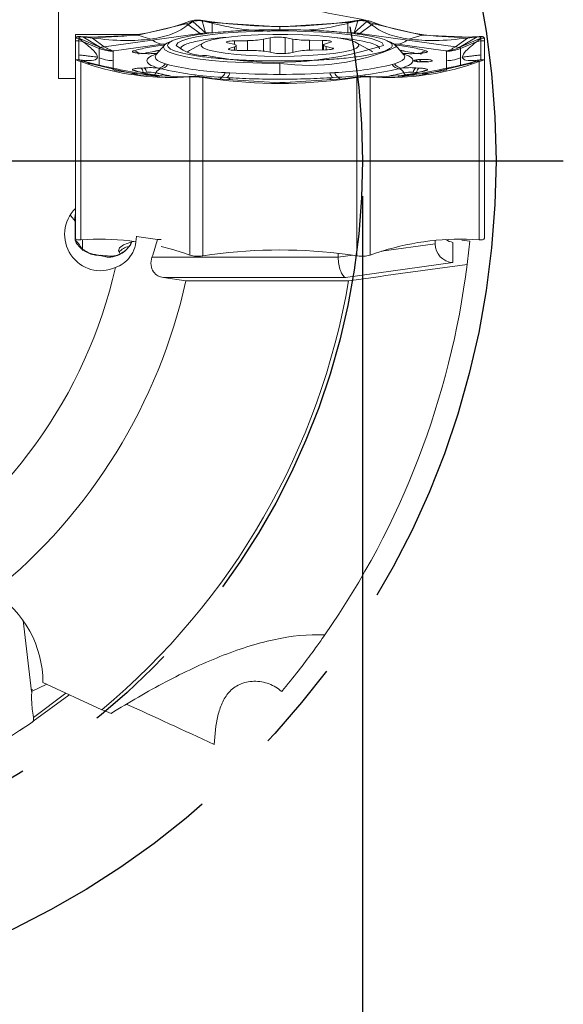
# Model space of a CAD drawing. Units: millimetres. Extents: x 5 to 292, y 5 to 205.
# Drawn here: x 218 to 233, y 120 to 148 of the extents above; entities that cross this region are included whole.
import ezdxf

# ---------------------------------------------------------------- set-up
doc = ezdxf.new("R2010")
doc.units = ezdxf.units.MM
doc.linetypes.add('CENTERX2', pattern=[20.32, 12.7, -2.54, 2.54, -2.54])
doc.layers.add('FORMAT', color=7, linetype='Continuous')
doc.styles.add('SLDTEXTSTYLE1', font='TXT', dxfattribs={"width": 0.75})
doc.dimstyles.new('SLDDIMSTYLE0', dxfattribs={"dimtxt": 2.910417, "dimasz": 3, "dimexe": 0, "dimexo": 0.0625, "dimgap": 0.727604, "dimtad": 1, "dimdec": 1, "dimrnd": 1e-09, "dimzin": 12, "dimdsep": 46, "dimtxsty": 'SLDTEXTSTYLE1', "dimsah": 1, "dimcen": 0.09, "dimadec": 0, "dimazin": 3, "dimtfac": 1, "dimtdec": 1, "dimtofl": 0, "dimtmove": 0, "dimatfit": 3, "dimfxl": 1, "dimfrac": 2, "dimtolj": 1, "dimtzin": 12, "dimarcsym": 0})

# ---------------------------------------------------------------- blocks, each defined once
blk = doc.blocks.new('_D_3')
at = {"layer": 'FORMAT', "color": 7}
for p, q in [((187.118, 142.994), (187.118, 106.647)), ((227.118, 142.994), (227.118, 106.647)), ((187.118, 107.638), (227.118, 107.638))]:
    blk.add_line(p, q, dxfattribs=at)
for points in [[(187.118, 107.638), (190.118, 106.888), (190.118, 108.388)], [(227.118, 107.638), (224.118, 108.388), (224.118, 106.888)]]:
    blk.add_solid(points, dxfattribs=at)
at = {"layer": 'FORMAT', "color": 7, "char_height": 2.9104, "attachment_point": 1, "style": 'SLDTEXTSTYLE1'}
for s, insert in [('%%c', (200.379, 111.39, 0.1)), ('40', (204.772, 111.39, 0.1))]:
    blk.add_mtext(s, dxfattribs=dict(at, insert=insert))
blk = doc.blocks.new('SW_CENTERMARKSYMBOL_0')
at = {"layer": 'FORMAT', "color": 0}
blk.add_line((5, 0), (25.6, 0), dxfattribs=at)

msp = doc.modelspace()

# ---------------------------------------------------------------- linework, layer by layer
at = {"color": 7, "linetype": 'Continuous', "lineweight": 15}
for p, q in [((218.648, 146.275), (218.648, 150.91)), ((222.199, 147.795), (220.86, 147.482)), ((222.129, 147.805), (222.308, 147.867)), ((222.129, 147.805), (222.199, 147.795)), ((222.241, 147.809), (222.199, 147.795)), ((222.267, 147.773), (222.199, 147.795)), ((222.293, 147.827), (222.241, 147.809)), ((222.267, 147.773), (222.395, 147.863)), ((222.395, 147.863), (222.293, 147.827)), ((222.308, 147.867), (222.319, 147.871)), ((222.395, 147.863), (222.319, 147.871)), ((222.395, 147.863), (222.75, 147.546)), ((222.656, 147.891), (222.649, 147.878)), ((222.649, 147.878), (222.75, 147.546)), ((222.931, 147.811), (222.649, 147.877)), ((222.649, 147.877), (222.793, 147.856)), ((222.672, 147.888), (222.656, 147.891)), ((222.672, 147.888), (222.926, 147.851)), ((222.793, 147.856), (222.867, 147.845)), ((222.867, 147.845), (222.926, 147.837)), ((222.926, 147.837), (222.926, 147.851)), ((222.926, 147.837), (222.931, 147.811)), ((224.82, 147.71), (222.926, 147.837)), ((222.931, 147.81), (222.931, 147.551)), ((226.714, 147.837), (224.82, 147.71)), ((226.709, 147.811), (226.991, 147.877)), ((226.714, 147.837), (226.709, 147.811)), ((226.709, 147.551), (226.709, 147.81)), ((226.714, 147.851), (226.968, 147.888)), ((226.714, 147.837), (226.714, 147.851)), ((226.773, 147.845), (226.714, 147.837)), ((226.846, 147.856), (226.773, 147.845)), ((226.991, 147.877), (226.846, 147.856)), ((226.89, 147.546), (226.991, 147.878)), ((227.245, 147.863), (226.89, 147.546)), ((226.968, 147.888), (226.984, 147.891)), ((226.984, 147.891), (226.991, 147.878)), ((227.32, 147.871), (227.245, 147.863)), ((227.373, 147.773), (227.245, 147.863)), ((227.245, 147.863), (227.347, 147.827)), ((227.297, 147.869), (227.294, 147.884)), ((227.32, 147.871), (227.332, 147.867)), ((227.511, 147.805), (227.332, 147.867)), ((227.347, 147.827), (227.399, 147.809)), ((227.373, 147.773), (227.441, 147.795)), ((227.399, 147.809), (227.441, 147.795)), ((227.441, 147.795), (227.511, 147.805)), ((228.78, 147.482), (227.441, 147.795)), ((222.596, 147.531), (221.261, 147.346)), ((222.267, 147.772), (222.596, 147.531)), ((222.75, 147.546), (222.596, 147.532)), ((226.89, 147.546), (226.709, 147.551)), ((227.373, 147.772), (227.044, 147.531)), ((227.044, 147.531), (228.379, 147.346)), ((220.87, 147.503), (219.12, 147.503)), ((219.12, 147.503), (219.12, 147.396)), ((219.12, 147.394), (219.12, 147.399)), ((219.12, 147.009), (219.12, 147.394)), ((219.12, 147.321), (219.12, 147.394)), ((219.12, 147.321), (219.22, 147.321)), ((219.822, 147.138), (219.22, 147.401)), ((219.22, 147.4), (219.22, 147.359)), ((219.321, 147.309), (219.22, 147.4)), ((219.22, 147.359), (219.22, 147.338)), ((219.22, 147.338), (219.22, 147.321)), ((219.22, 147.321), (219.22, 146.931)), ((219.22, 147.321), (219.321, 147.309)), ((219.26, 147.445), (219.271, 147.445)), ((219.26, 147.445), (219.325, 147.436)), ((219.45, 147.432), (219.271, 147.445)), ((219.786, 147.113), (219.321, 147.308)), ((219.325, 147.436), (219.822, 147.138)), ((219.596, 147.401), (219.325, 147.435)), ((219.325, 147.435), (219.427, 147.428)), ((219.427, 147.428), (219.479, 147.425)), ((219.521, 147.422), (219.45, 147.432)), ((219.479, 147.425), (219.521, 147.422)), ((220.86, 147.482), (219.521, 147.422)), ((219.521, 147.422), (219.596, 147.401)), ((219.925, 147.16), (219.596, 147.4)), ((221.261, 147.346), (219.925, 147.16)), ((220.86, 147.482), (221.227, 147.372)), ((222.686, 147.272), (222.298, 147.057)), ((223.359, 147.271), (223.532, 147.227)), ((223.914, 147.328), (223.552, 147.323)), ((224.55, 147.41), (224.359, 147.367)), ((225.181, 147.372), (224.964, 147.413)), ((226.011, 147.336), (225.646, 147.338)), ((226.086, 147.241), (226.233, 147.288)), ((226.785, 147.373), (226.343, 147.418)), ((227.342, 147.057), (226.954, 147.272)), ((228.379, 147.346), (229.715, 147.16)), ((228.78, 147.482), (228.413, 147.372)), ((230.119, 147.422), (228.78, 147.482)), ((229.715, 147.16), (230.044, 147.4)), ((230.315, 147.436), (229.818, 147.138)), ((229.818, 147.138), (230.42, 147.401)), ((229.854, 147.113), (230.319, 147.308)), ((230.044, 147.401), (230.315, 147.435)), ((230.119, 147.422), (230.044, 147.401)), ((230.119, 147.422), (230.19, 147.432)), ((230.161, 147.425), (230.119, 147.422)), ((230.213, 147.428), (230.161, 147.425)), ((230.19, 147.432), (230.369, 147.445)), ((230.315, 147.435), (230.213, 147.428)), ((230.38, 147.445), (230.315, 147.436)), ((230.319, 147.309), (230.42, 147.4)), ((230.42, 147.321), (230.319, 147.309)), ((230.369, 147.445), (230.38, 147.445)), ((230.52, 147.399), (230.42, 147.401)), ((230.42, 147.4), (230.42, 147.359)), ((230.42, 147.359), (230.42, 147.338)), ((230.42, 147.338), (230.42, 147.321)), ((230.42, 146.931), (230.42, 147.321)), ((230.42, 147.321), (230.52, 147.321)), ((230.52, 147.399), (230.52, 147.394)), ((230.52, 147.394), (230.52, 147.321)), ((219.786, 147.113), (219.786, 146.85)), ((220.182, 147.038), (220.176, 147.034)), ((220.176, 147.034), (220.176, 146.771)), ((220.201, 147.042), (220.182, 147.038)), ((221.536, 147.228), (220.201, 147.042)), ((221.036, 146.97), (220.943, 146.975)), ((221.047, 146.971), (220.955, 146.977)), ((221.599, 147.2), (221.365, 146.933)), ((223.554, 147.154), (223.407, 147.107)), ((223.604, 147.059), (223.604, 147.187)), ((223.629, 147.058), (223.994, 147.057)), ((224.459, 147.023), (224.676, 146.982)), ((225.09, 146.984), (225.281, 147.028)), ((225.725, 147.067), (226.088, 147.072)), ((226.036, 147.208), (226.036, 147.071)), ((226.281, 147.123), (226.108, 147.168)), ((228.275, 146.933), (228.041, 147.2)), ((229.439, 147.042), (228.104, 147.228)), ((228.685, 146.977), (228.593, 146.971)), ((228.697, 146.975), (228.604, 146.97)), ((229.457, 147.038), (229.439, 147.042)), ((229.464, 147.034), (229.457, 147.038)), ((229.464, 146.771), (229.464, 147.034)), ((229.818, 147.139), (229.715, 147.16)), ((229.854, 147.113), (229.854, 146.85)), ((219.12, 146.796), (219.12, 146.411)), ((219.12, 146.796), (219.12, 146.796)), ((219.12, 146.796), (219.22, 146.796)), ((219.12, 146.794), (219.12, 146.796)), ((219.22, 146.931), (219.22, 146.794)), ((219.321, 146.783), (219.22, 146.796)), ((219.271, 146.746), (219.26, 146.749)), ((219.271, 141.779), (219.271, 146.746)), ((219.45, 146.683), (219.271, 146.746)), ((219.45, 146.728), (219.321, 146.782)), ((219.325, 146.76), (219.427, 146.725)), ((219.596, 146.69), (219.325, 146.76)), ((219.427, 146.725), (219.479, 146.707)), ((219.479, 146.707), (219.521, 146.693)), ((220.176, 146.771), (220.176, 146.508)), ((229.464, 146.508), (229.464, 146.771)), ((230.044, 146.69), (230.315, 146.76)), ((230.161, 146.707), (230.119, 146.693)), ((230.213, 146.725), (230.161, 146.707)), ((230.19, 146.728), (230.319, 146.782)), ((230.19, 146.683), (230.369, 146.746)), ((230.315, 146.76), (230.213, 146.725)), ((230.315, 146.761), (230.38, 146.749)), ((230.319, 146.783), (230.42, 146.796)), ((230.38, 146.749), (230.369, 146.746)), ((230.369, 146.746), (230.369, 141.779)), ((230.42, 146.794), (230.42, 146.931)), ((230.52, 146.796), (230.42, 146.796)), ((230.52, 146.796), (230.52, 146.796)), ((230.52, 146.796), (230.52, 141.829)), ((219.45, 146.683), (219.521, 146.693)), ((219.521, 146.693), (220.86, 146.38)), ((219.521, 146.693), (219.596, 146.69)), ((220.943, 146.567), (221.036, 146.572)), ((221.01, 146.445), (221.102, 146.45)), ((221.103, 146.448), (221.01, 146.442)), ((221.103, 146.448), (221.102, 146.45)), ((221.366, 146.436), (221.365, 146.434)), ((221.508, 146.545), (221.422, 146.565)), ((221.63, 146.681), (221.691, 146.66)), ((223.291, 146.437), (223.427, 146.43)), ((224.82, 146.39), (224.82, 146.694)), ((226.213, 146.43), (226.349, 146.437)), ((227.949, 146.66), (228.01, 146.681)), ((228.218, 146.565), (228.132, 146.545)), ((228.275, 146.434), (228.274, 146.436)), ((228.537, 146.448), (228.538, 146.45)), ((228.63, 146.442), (228.537, 146.448)), ((228.538, 146.45), (228.63, 146.445)), ((228.604, 146.572), (228.697, 146.567)), ((228.63, 146.442), (228.63, 146.445)), ((228.78, 146.38), (230.119, 146.693)), ((230.119, 146.693), (230.044, 146.69)), ((230.119, 146.693), (230.19, 146.683)), ((219.12, 146.275), (218.648, 146.275)), ((219.12, 146.411), (219.12, 146.275)), ((219.12, 146.275), (219.12, 142.654)), ((220.86, 146.38), (222.199, 146.32)), ((220.86, 146.38), (221.227, 146.371)), ((222.308, 146.323), (222.129, 146.31)), ((222.199, 146.32), (222.129, 146.31)), ((222.241, 146.323), (222.199, 146.32)), ((222.293, 146.326), (222.241, 146.323)), ((222.395, 146.333), (222.293, 146.326)), ((222.308, 146.323), (222.319, 146.324)), ((222.308, 141.356), (222.308, 146.323)), ((222.319, 146.324), (222.395, 146.334)), ((222.656, 146.304), (222.649, 146.319)), ((222.649, 146.318), (222.793, 146.297)), ((222.931, 146.28), (222.649, 146.318)), ((222.672, 146.302), (222.656, 146.304)), ((222.672, 141.335), (222.672, 146.302)), ((222.926, 146.264), (222.672, 146.302)), ((222.793, 146.297), (222.867, 146.287)), ((222.867, 146.287), (222.926, 146.278)), ((222.926, 146.278), (222.931, 146.28)), ((222.926, 146.278), (222.926, 146.264)), ((224.82, 146.151), (222.926, 146.278)), ((223.336, 146.298), (223.202, 146.31)), ((224.82, 146.151), (226.714, 146.278)), ((225.136, 146.173), (224.82, 146.163)), ((226.438, 146.31), (226.304, 146.298)), ((226.709, 146.28), (226.633, 146.273)), ((226.709, 146.28), (226.991, 146.318)), ((226.714, 146.278), (226.709, 146.28)), ((226.714, 146.264), (226.968, 146.302)), ((226.773, 146.287), (226.714, 146.278)), ((226.714, 146.278), (226.714, 146.264)), ((226.846, 146.297), (226.773, 146.287)), ((226.991, 146.318), (226.846, 146.297)), ((226.984, 146.304), (226.968, 146.302)), ((226.968, 146.302), (226.968, 141.335)), ((226.984, 146.304), (226.991, 146.319)), ((227.32, 146.324), (227.244, 146.334)), ((227.244, 146.333), (227.347, 146.326)), ((227.332, 146.323), (227.32, 146.324)), ((227.332, 141.356), (227.332, 146.323)), ((227.332, 146.323), (227.511, 146.31)), ((227.347, 146.326), (227.399, 146.323)), ((227.399, 146.323), (227.441, 146.32)), ((227.441, 146.32), (228.78, 146.38)), ((227.511, 146.31), (227.441, 146.32)), ((228.78, 146.38), (228.413, 146.371)), ((219.12, 142.654), (219.12, 141.829)), ((219.12, 142.427), (219.12, 142.654)), ((219.12, 142.429), (219.12, 142.427)), ((230.52, 142.429), (230.52, 142.427)), ((219.117, 141.776), (219.117, 142.3)), ((219.12, 141.829), (219.12, 141.902)), ((219.12, 141.829), (219.12, 141.825)), ((219.26, 141.778), (219.271, 141.779)), ((219.45, 141.791), (219.271, 141.779)), ((219.32, 141.782), (219.32, 141.49)), ((220.82, 141.887), (220.82, 141.874)), ((220.82, 141.874), (221.41, 141.791)), ((221.512, 141.791), (221.41, 141.791)), ((229.142, 141.671), (229.142, 141.766)), ((229.894, 141.775), (230.109, 141.745)), ((230.19, 141.791), (230.369, 141.779)), ((230.369, 141.779), (230.38, 141.778)), ((230.52, 141.829), (230.52, 141.825)), ((229.642, 141.711), (229.642, 141.147)), ((221.255, 141.295), (226.445, 141.295)), ((222.129, 141.418), (222.308, 141.356)), ((222.308, 141.356), (222.319, 141.352)), ((222.656, 141.332), (222.672, 141.335)), ((222.672, 141.335), (222.926, 141.372)), ((226.445, 141.295), (226.445, 141.406)), ((226.714, 141.372), (226.968, 141.335)), ((226.968, 141.335), (226.984, 141.332)), ((227.32, 141.352), (227.332, 141.356)), ((227.511, 141.418), (227.332, 141.356)), ((229.642, 141.147), (226.652, 140.731)), ((221.572, 140.731), (222.202, 140.642)), ((226.652, 140.731), (221.572, 140.731)), ((226.735, 140.642), (222.202, 140.642)), ((217.897, 129.202), (217.666, 131.178)), ((219.857, 128.696), (218.216, 129.454)), ((218.323, 129.405), (217.897, 129.202))]:
    msp.add_line(p, q, dxfattribs=at)
at = {"color": 8, "linetype": 'Continuous', "lineweight": 15}
for p, q in [((223.552, 147.221), (223.552, 147.323)), ((223.914, 147.057), (223.914, 147.328)), ((224.359, 147.038), (224.359, 147.367)), ((224.55, 147.006), (224.55, 147.41)), ((224.964, 146.97), (224.964, 147.413)), ((225.181, 147.005), (225.181, 147.372)), ((225.646, 147.065), (225.646, 147.338)), ((226.011, 147.071), (226.011, 147.336)), ((221.654, 147.244), (221.536, 147.228)), ((223.407, 147.079), (223.407, 147.107)), ((223.554, 147.06), (223.554, 147.154)), ((226.108, 147.073), (226.108, 147.168)), ((226.281, 147.09), (226.281, 147.123)), ((228.104, 147.228), (227.987, 147.244)), ((219.786, 146.648), (219.786, 146.85)), ((229.854, 146.648), (229.854, 146.85)), ((220.201, 146.5), (220.853, 146.409)), ((228.787, 146.409), (229.439, 146.5)), ((221.161, 146.366), (221.536, 146.314)), ((228.104, 146.314), (228.537, 146.374)), ((219.102, 142.397), (219.12, 142.524)), ((219.102, 142.397), (219.117, 142.384)), ((227.653, 141.464), (229.142, 141.671)), ((226.445, 141.295), (226.851, 141.352)), ((217.951, 128.482), (218.858, 129.158))]:
    msp.add_line(p, q, dxfattribs=at)
at = {"color": 7, "linetype": 'Continuous', "lineweight": 15, "flags": 128}
for points in [[(221.933, 147.197), (221.972, 147.264), (222.089, 147.328), (222.281, 147.389), (222.541, 147.444), (222.864, 147.493), (223.241, 147.534), (223.66, 147.565), (224.111, 147.587), (224.582, 147.598), (225.058, 147.598), (225.529, 147.587), (225.98, 147.565), (226.399, 147.534), (226.776, 147.493), (227.099, 147.444), (227.359, 147.389), (227.551, 147.328), (227.668, 147.264), (227.707, 147.197)], [(219.12, 147.321), (219.12, 147.2), (219.12, 147.095), (219.12, 147.005), (219.12, 146.931), (219.12, 146.873), (219.12, 146.83), (219.12, 146.804), (219.12, 146.794)], [(225.842, 147.469), (225.454, 147.491), (225.044, 147.502), (224.626, 147.502), (224.215, 147.492), (223.826, 147.471), (223.472, 147.439), (223.167, 147.4), (222.922, 147.352), (222.746, 147.3), (222.645, 147.243), (222.622, 147.185), (222.678, 147.127), (222.812, 147.072), (223.019, 147.022), (223.291, 146.977), (223.618, 146.941), (223.988, 146.914), (224.389, 146.897), (224.805, 146.891), (225.221, 146.896), (225.623, 146.912), (225.996, 146.939), (226.327, 146.974), (226.603, 147.018), (226.815, 147.068), (226.954, 147.123), (227.017, 147.181), (227, 147.239), (226.904, 147.296), (226.733, 147.349), (226.493, 147.396), (226.192, 147.437), (225.842, 147.469)], [(223.552, 147.323), (223.492, 147.321), (223.438, 147.317), (223.393, 147.311), (223.358, 147.304), (223.337, 147.296), (223.329, 147.288), (223.337, 147.279), (223.359, 147.271)], [(226.233, 147.288), (226.25, 147.296), (226.253, 147.304), (226.241, 147.313), (226.215, 147.32), (226.176, 147.327), (226.127, 147.332), (226.071, 147.335), (226.011, 147.336)], [(230.52, 147.321), (230.52, 147.2), (230.52, 147.095), (230.52, 147.005), (230.52, 146.931), (230.52, 146.873), (230.52, 146.83), (230.52, 146.804), (230.52, 146.794)], [(222.243, 147.016), (222.243, 147.017), (222.298, 147.057)], [(223.407, 147.107), (223.39, 147.099), (223.387, 147.091), (223.399, 147.082), (223.425, 147.075), (223.464, 147.068), (223.512, 147.063), (223.569, 147.06), (223.629, 147.058)], [(223.532, 147.227), (223.561, 147.218), (223.583, 147.209), (223.597, 147.2), (223.604, 147.191), (223.602, 147.181), (223.594, 147.172), (223.577, 147.163), (223.554, 147.154)], [(226.108, 147.168), (226.079, 147.177), (226.057, 147.186), (226.043, 147.195), (226.036, 147.204), (226.037, 147.214), (226.046, 147.223), (226.063, 147.232), (226.086, 147.241)], [(226.088, 147.072), (226.147, 147.074), (226.202, 147.078), (226.247, 147.084), (226.282, 147.091), (226.303, 147.099), (226.31, 147.107), (226.303, 147.115), (226.281, 147.123)], [(227.342, 147.057), (227.36, 147.046), (227.397, 147.016)], [(221.047, 146.971), (221.056, 146.97), (221.061, 146.967)], [(219.12, 141.902), (219.12, 142.023), (219.12, 142.129), (219.12, 142.218), (219.12, 142.292), (219.12, 142.35), (219.12, 142.393), (219.12, 142.419), (219.12, 142.429)], [(220.362, 141.406), (220.319, 141.476), (220.349, 141.558), (220.464, 141.638), (220.662, 141.714), (220.742, 141.738)], [(221.512, 141.594), (221.795, 141.52), (222.129, 141.418)], [(219.68, 141.367), (219.709, 141.363), (219.82, 141.35)], [(217.947, 128.373), (218.934, 129.105), (218.948, 129.116)]]:
    msp.add_lwpolyline(points, dxfattribs=at)
at = {"color": 8, "linetype": 'Continuous', "lineweight": 15, "flags": 128}
for points in [[(220.943, 146.975), (220.953, 146.977), (220.955, 146.977)], [(224.82, 146.694), (224.312, 146.7), (223.817, 146.716), (223.347, 146.743), (222.913, 146.78), (222.526, 146.826), (222.195, 146.88), (221.929, 146.941), (221.734, 147.006), (221.615, 147.075), (221.575, 147.146), (221.599, 147.2)], [(228.697, 146.975), (228.687, 146.977), (228.685, 146.977)], [(221.036, 146.97), (221.046, 146.971), (221.047, 146.971)], [(221.365, 146.933), (221.358, 146.924), (221.339, 146.874), (221.358, 146.825), (221.413, 146.775), (221.504, 146.727), (221.63, 146.681)], [(228.01, 146.681), (228.136, 146.727), (228.227, 146.775), (228.282, 146.825), (228.301, 146.874), (228.282, 146.924), (228.275, 146.933)], [(228.604, 146.97), (228.594, 146.971), (228.593, 146.971)], [(219.117, 142.3), (218.99, 142.451), (218.976, 142.474)]]:
    msp.add_lwpolyline(points, dxfattribs=at)
at = {"color": 7, "linetype": 'Continuous', "lineweight": 15}
for centre, radius, start, end in [((219.794, 154.773), 7.349, 267.3225, 288.5247), ((224.82, 161.94), 14.215, 262.3437, 277.6557), ((229.846, 154.773), 7.349, 251.4753, 272.6775), ((221.893, 146.886), 0.431, 109.4101, 133.0698), ((223.923, 149.769), 2.44, 269.7928, 280.2739), ((224.765, 146.091), 1.337, 81.4152, 99.233), ((225.618, 150.151), 2.813, 261.0679, 270.5838), ((227.772, 146.968), 0.348, 33.0701, 76.7471), ((222.698, 148.077), 1.166, 228.9349, 273.9211), ((224.7, 156.473), 9.751, 258.634, 287.9646), ((224.022, 144.244), 2.813, 81.0679, 90.5838), ((224.875, 148.304), 1.337, 261.4152, 279.233), ((225.717, 144.626), 2.44, 89.7928, 100.2739), ((221.785, 153.652), 7.349, 251.4761, 272.6784), ((220.847, 146.435), 0.163, 3.3506, 53.7354), ((220.939, 146.441), 0.163, 3.3509, 53.7353), ((221.182, 145.443), 1.01, 79.4594, 94.5102), ((221.182, 145.447), 1.003, 79.4593, 94.5103), ((221.543, 146.353), 0.196, 100.3223, 154.6887), ((221.399, 146.85), 0.286, 274.4733, 323.7143), ((221.46, 146.826), 0.285, 279.8232, 324.3718), ((223.611, 155.454), 9.154, 256.7174, 267.4363), ((223.678, 155.077), 8.648, 256.7174, 267.4363), ((223.083, 146.488), 0.214, 303.6656, 346.3849), ((223.237, 146.464), 0.193, 300.9378, 350.0252), ((224.797, 169.587), 23.197, 266.6144, 270.0566), ((224.843, 169.587), 23.197, 269.9434, 273.3856), ((226.403, 146.464), 0.193, 189.9747, 239.0621), ((225.962, 155.077), 8.648, 272.5637, 283.2825), ((226.557, 146.488), 0.214, 193.6151, 236.3344), ((226.029, 155.454), 9.154, 272.5637, 283.2825), ((227.855, 153.652), 7.349, 267.3216, 288.5238), ((228.18, 146.826), 0.285, 215.6282, 260.1768), ((228.241, 146.85), 0.286, 216.2855, 265.5266), ((228.097, 146.353), 0.196, 25.3105, 79.6785), ((228.458, 145.443), 1.01, 85.4897, 100.5406), ((228.458, 145.447), 1.003, 85.4897, 100.5407), ((228.701, 146.441), 0.163, 126.2646, 176.6489), ((228.794, 146.435), 0.163, 126.2645, 176.6493), ((224.82, 160.353), 14.215, 262.3437, 277.6557), ((218.424, 141.068), 0.99, 25.1674, 45.5977), ((219.805, 134.685), 7.115, 81.9545, 92.8548), ((229.846, 134.45), 7.349, 87.3225, 108.5247), ((224.82, 127.284), 14.215, 82.3443, 97.6563), ((207.118, 143.984), 23.1, 352.8236, 354.4371), ((220.427, 147.279), 5.959, 264.1569, 266.6591), ((207.118, 143.984), 13.45, 300.9909, 347.243), ((207.118, 143.984), 23.1, 325.1291, 352.8236), ((207.118, 143.984), 15.45, 308.9672, 347.5056), ((207.118, 143.984), 19.9, 309.8042, 350.3304), ((207.118, 143.984), 19, 285.6909, 304.7484)]:
    msp.add_arc(centre, radius, start, end, dxfattribs=at)
at = {"color": 8, "linetype": 'Continuous', "lineweight": 15}
for centre, radius, start, end in [((220.729, 146.856), 0.192, 30.0579, 84.5097), ((222.413, 141.242), 5.893, 99.1511, 103.5026), ((222.417, 141.22), 5.912, 99.191, 103.4065), ((225.629, 152.611), 5.972, 262.2106, 294.0585), ((227.227, 141.242), 5.893, 76.4974, 80.8489), ((227.229, 141.254), 5.878, 76.49, 80.8176), ((228.911, 146.856), 0.192, 95.4919, 150.0001), ((220.758, 146.336), 0.16, 67.3735, 93.9899), ((221.185, 146.524), 0.201, 311.4563, 333.3824), ((222.593, 150.935), 4.666, 254.743, 260.7476), ((222.594, 150.935), 4.663, 254.7427, 260.7431), ((227.047, 150.935), 4.663, 279.2558, 285.2573), ((227.047, 150.937), 4.667, 279.2469, 285.2565), ((228.455, 146.524), 0.202, 206.6283, 227.6359), ((228.882, 146.336), 0.16, 86.0101, 112.6265), ((223.257, 146.215), 0.109, 120.2647, 156.1805), ((226.381, 146.214), 0.112, 25.1949, 59.2014), ((220.688, 141.143), 0.461, 99.9285, 140.1436)]:
    msp.add_arc(centre, radius, start, end, dxfattribs=at)
at = {"color": 7, "linetype": 'Continuous', "lineweight": 15}
for centre, major_axis, ratio, start_param, end_param in [((219.82, 141.933), (0, 1.01), 0.990268, 0.775397, 3.570479), ((207.118, 146.101), (0, 15.066), 0.990075, 4.38771, 4.422194), ((229.642, 142.206), (-0.378, 0.387), 0.846397, 1.862391, 2.285319), ((229.642, 141.642), (0.386, -0.336), 0.942951, 3.828892, 5.399688), ((226.652, 141.226), (-0.035, 0.5), 0.408551, 1.402884, 2.973681), ((215.186, 129.454), (-3.029, 0), 0.990268, 3.141593, 4.137362), ((224.453, 126.784), (8.512, -3.994), 0.025187, 1.755252, 2.060501)]:
    msp.add_ellipse(centre, major_axis=major_axis, ratio=ratio, start_param=start_param, end_param=end_param, dxfattribs=at)
for points in [[(227.294, 147.884), (226.747, 147.988), (226.197, 148.092), (225.645, 148.195)], [(227.599, 147.099), (227.588, 147.124), (227.568, 147.175), (227.402, 147.248), (227.149, 147.316), (226.906, 147.354), (226.785, 147.373)], [(219.117, 142.3), (219.117, 142.316), (219.109, 142.35), (219.102, 142.397)], [(230.037, 141.098), (228.939, 140.946), (227.839, 140.793), (226.735, 140.642)], [(220.113, 128.594), (220.028, 128.628), (219.943, 128.662), (219.857, 128.696)], [(217.568, 128.116), (217.737, 128.227), (217.869, 128.319), (217.947, 128.373)], [(217.947, 128.373), (217.96, 128.381), (217.96, 128.424), (217.951, 128.482)]]:
    msp.add_open_spline(points, degree=3, dxfattribs=at)
for points, knots in [([(222.319, 147.871), (222.371, 147.884), (222.471, 147.908), (222.596, 147.896), (222.656, 147.891)], [0, 0, 0, 0, 0.518819, 1, 1, 1, 1]), ([(222.649, 147.878), (222.626, 147.881), (222.579, 147.887), (222.511, 147.886), (222.448, 147.879), (222.413, 147.869), (222.395, 147.863)], [0, 0, 0, 0, 0.247639, 0.500002, 0.751177, 1, 1, 1, 1]), ([(222.931, 147.81), (223.241, 147.741), (223.759, 147.624), (224.322, 147.603), (224.549, 147.594)], [0, 0, 0, 0, 0.596823, 1, 1, 1, 1]), ([(226.709, 147.81), (226.401, 147.737), (226.02, 147.646), (225.606, 147.625), (225.526, 147.621)], [0, 0, 0, 0, 0.806796, 1, 1, 1, 1]), ([(226.984, 147.891), (227.044, 147.896), (227.169, 147.908), (227.269, 147.884), (227.32, 147.871)], [0, 0, 0, 0, 0.481181, 1, 1, 1, 1]), ([(226.991, 147.878), (227.014, 147.881), (227.061, 147.887), (227.129, 147.886), (227.192, 147.879), (227.227, 147.869), (227.245, 147.863)], [0, 0, 0, 0, 0.24757, 0.499968, 0.750973, 1, 1, 1, 1]), ([(221.227, 147.37), (221.439, 147.411), (221.875, 147.496), (222.134, 147.678), (222.267, 147.772)], [0, 0, 0, 0, 0.486075, 1, 1, 1, 1]), ([(224.82, 146.762), (224.623, 146.763), (224.23, 146.766), (223.747, 146.786), (223.373, 146.81), (223.005, 146.84), (222.591, 146.887), (222.184, 146.956), (221.896, 147.034), (221.725, 147.115), (221.671, 147.197), (221.725, 147.28), (221.867, 147.347), (222.037, 147.399), (222.252, 147.45), (222.591, 147.508), (223.088, 147.564), (223.645, 147.604), (224.23, 147.629), (224.623, 147.632), (224.82, 147.633)], [0, 0, 0, 0, 0.060032, 0.119983, 0.152712, 0.185083, 0.250043, 0.315057, 0.380017, 0.440036, 0.5, 0.560019, 0.619984, 0.652713, 0.685084, 0.750044, 0.815058, 0.880018, 0.939995, 1, 1, 1, 1]), ([(222.75, 147.546), (222.779, 147.547), (222.838, 147.55), (222.9, 147.551), (222.931, 147.551)], [0, 0, 0, 0, 0.499999, 1, 1, 1, 1]), ([(224.82, 147.633), (225.017, 147.632), (225.41, 147.629), (225.893, 147.608), (226.267, 147.585), (226.635, 147.555), (227.05, 147.508), (227.453, 147.438), (227.709, 147.374), (227.787, 147.332), (227.812, 147.319)], [0, 0, 0, 0, 0.146656, 0.293113, 0.373067, 0.452147, 0.610841, 0.769667, 0.928361, 1, 1, 1, 1]), ([(226.89, 147.546), (226.918, 147.544), (226.975, 147.54), (227.021, 147.534), (227.044, 147.531)], [0, 0, 0, 0, 0.499999, 1, 1, 1, 1]), ([(228.413, 147.37), (228.201, 147.411), (227.765, 147.496), (227.506, 147.678), (227.373, 147.772)], [0, 0, 0, 0, 0.486075, 1, 1, 1, 1]), ([(219.12, 147.399), (219.127, 147.414), (219.143, 147.445), (219.22, 147.445), (219.26, 147.445)], [0, 0, 0, 0, 0.481181, 1, 1, 1, 1]), ([(219.12, 147.399), (219.137, 147.399), (219.17, 147.4), (219.203, 147.4), (219.22, 147.401)], [0, 0, 0, 0, 0.4999989, 1, 1, 1, 1]), ([(219.22, 147.401), (219.221, 147.407), (219.224, 147.42), (219.246, 147.432), (219.279, 147.438), (219.31, 147.437), (219.325, 147.436)], [0, 0, 0, 0, 0.248734, 0.500035, 0.751236, 1, 1, 1, 1]), ([(219.321, 147.308), (219.443, 147.214), (219.68, 147.03), (219.72, 146.922), (219.739, 146.87)], [0, 0, 0, 0, 0.513381, 1, 1, 1, 1]), ([(221.227, 147.37), (220.988, 147.349), (220.497, 147.304), (219.902, 147.368), (219.596, 147.4)], [0, 0, 0, 0, 0.486075, 1, 1, 1, 1]), ([(221.261, 147.346), (221.314, 147.311), (221.403, 147.254), (221.498, 147.236), (221.536, 147.228)], [0, 0, 0, 0, 0.5975054, 1, 1, 1, 1]), ([(223.393, 147.426), (223.278, 147.417), (222.923, 147.39), (222.483, 147.316), (222.11, 147.213), (222.064, 147.137), (222.041, 147.099)], [0, 0, 0, 0, 0.13793, 0.425287, 0.712643, 1, 1, 1, 1]), ([(228.379, 147.346), (228.326, 147.311), (228.236, 147.254), (228.142, 147.236), (228.104, 147.228)], [0, 0, 0, 0, 0.5975054, 1, 1, 1, 1]), ([(228.413, 147.37), (228.652, 147.349), (229.143, 147.304), (229.738, 147.368), (230.044, 147.4)], [0, 0, 0, 0, 0.486075, 1, 1, 1, 1]), ([(230.319, 147.308), (230.197, 147.214), (229.96, 147.03), (229.92, 146.922), (229.901, 146.87)], [0, 0, 0, 0, 0.513381, 1, 1, 1, 1]), ([(230.42, 147.401), (230.419, 147.407), (230.416, 147.42), (230.394, 147.432), (230.361, 147.438), (230.33, 147.437), (230.315, 147.436)], [0, 0, 0, 0, 0.248696, 0.500006, 0.751037, 1, 1, 1, 1]), ([(230.38, 147.445), (230.42, 147.445), (230.497, 147.445), (230.512, 147.414), (230.52, 147.399)], [0, 0, 0, 0, 0.5188425, 1, 1, 1, 1]), ([(219.786, 147.113), (219.788, 147.117), (219.791, 147.126), (219.812, 147.134), (219.822, 147.138)], [0, 0, 0, 0, 0.500001, 1, 1, 1, 1]), ([(220.176, 147.034), (220.114, 147.037), (219.98, 147.043), (219.854, 147.089), (219.786, 147.113)], [0, 0, 0, 0, 0.46145, 1, 1, 1, 1]), ([(219.822, 147.138), (219.836, 147.142), (219.862, 147.15), (219.904, 147.156), (219.925, 147.16)], [0, 0, 0, 0, 0.499999, 1, 1, 1, 1]), ([(219.822, 147.139), (219.881, 147.112), (219.997, 147.06), (220.121, 147.045), (220.182, 147.038)], [0, 0, 0, 0, 0.502542, 1, 1, 1, 1]), ([(220.201, 147.042), (220.154, 147.052), (220.059, 147.072), (219.97, 147.131), (219.925, 147.16)], [0, 0, 0, 0, 0.4974586, 1, 1, 1, 1]), ([(220.943, 146.975), (220.897, 146.978), (220.829, 146.984), (220.766, 146.995), (220.731, 147.005), (220.711, 147.015), (220.707, 147.026), (220.717, 147.037), (220.737, 147.044), (220.747, 147.047)], [0, 0, 0, 0, 0.249903, 0.372264, 0.499596, 0.623262, 0.749812, 0.872736, 1, 1, 1, 1]), ([(221.422, 146.978), (221.394, 146.975), (221.337, 146.969), (221.237, 146.966), (221.134, 146.965), (221.069, 146.968), (221.036, 146.97)], [0, 0, 0, 0, 0.250629, 0.499944, 0.74781, 1, 1, 1, 1]), ([(221.422, 146.565), (221.333, 146.598), (221.156, 146.664), (221.089, 146.771), (221.158, 146.878), (221.334, 146.945), (221.422, 146.978)], [0, 0, 0, 0, 0.250053, 0.500026, 0.75268, 1, 1, 1, 1]), ([(227.856, 147.096), (227.819, 147.076), (227.757, 147.042), (227.603, 146.996), (227.389, 146.945), (227.049, 146.887), (226.552, 146.83), (225.995, 146.791), (225.41, 146.766), (225.017, 146.763), (224.82, 146.762)], [0, 0, 0, 0, 0.106275, 0.183246, 0.259377, 0.41215, 0.565051, 0.717824, 0.858879, 1, 1, 1, 1]), ([(228.218, 146.978), (228.307, 146.944), (228.484, 146.878), (228.551, 146.771), (228.482, 146.664), (228.306, 146.598), (228.218, 146.565)], [0, 0, 0, 0, 0.250053, 0.500026, 0.75268, 1, 1, 1, 1]), ([(228.604, 146.97), (228.572, 146.968), (228.506, 146.965), (228.403, 146.966), (228.303, 146.969), (228.247, 146.975), (228.218, 146.978)], [0, 0, 0, 0, 0.250629, 0.499944, 0.74781, 1, 1, 1, 1]), ([(228.893, 147.047), (228.911, 147.04), (228.937, 147.03), (228.93, 147.015), (228.909, 147.005), (228.875, 146.995), (228.826, 146.987), (228.767, 146.98), (228.721, 146.977), (228.697, 146.975)], [0, 0, 0, 0, 0.249903, 0.372264, 0.499596, 0.623262, 0.749812, 0.872736, 1, 1, 1, 1]), ([(229.439, 147.042), (229.483, 147.051), (229.578, 147.071), (229.667, 147.129), (229.715, 147.16)], [0, 0, 0, 0, 0.4614501, 1, 1, 1, 1]), ([(229.818, 147.139), (229.759, 147.112), (229.643, 147.06), (229.519, 147.045), (229.457, 147.038)], [0, 0, 0, 0, 0.502542, 1, 1, 1, 1]), ([(229.464, 147.034), (229.53, 147.037), (229.664, 147.044), (229.79, 147.09), (229.854, 147.113)], [0, 0, 0, 0, 0.497459, 1, 1, 1, 1]), ([(229.818, 147.138), (229.828, 147.134), (229.849, 147.126), (229.852, 147.117), (229.854, 147.113)], [0, 0, 0, 0, 0.499999, 1, 1, 1, 1]), ([(219.26, 146.749), (219.22, 146.764), (219.143, 146.791), (219.127, 146.795), (219.12, 146.796)], [0, 0, 0, 0, 0.5188, 1, 1, 1, 1]), ([(219.739, 146.87), (219.68, 146.877), (219.583, 146.888), (219.448, 146.904), (219.334, 146.918), (219.258, 146.927), (219.22, 146.931)], [0, 0, 0, 0, 0.340008, 0.559997, 0.77999, 1, 1, 1, 1]), ([(219.22, 146.796), (219.221, 146.796), (219.224, 146.796), (219.246, 146.789), (219.278, 146.778), (219.309, 146.767), (219.325, 146.761)], [0, 0, 0, 0, 0.247313, 0.499901, 0.749802, 1, 1, 1, 1]), ([(219.325, 146.761), (219.314, 146.759), (219.292, 146.755), (219.271, 146.751), (219.26, 146.749)], [0, 0, 0, 0, 0.500002, 1, 1, 1, 1]), ([(219.321, 146.782), (219.443, 146.774), (219.68, 146.759), (219.72, 146.834), (219.739, 146.87)], [0, 0, 0, 0, 0.513381, 1, 1, 1, 1]), ([(219.786, 146.85), (219.862, 146.823), (219.988, 146.779), (220.122, 146.773), (220.176, 146.771)], [0, 0, 0, 0, 0.597505, 1, 1, 1, 1]), ([(228.286, 146.922), (228.284, 146.921), (228.283, 146.92), (228.272, 146.937), (228.271, 146.939)], [0, 0, 0, 0, 0.9066422, 1, 1, 1, 1]), ([(229.035, 146.754), (229.016, 146.75), (228.977, 146.742), (228.899, 146.737), (228.832, 146.735), (228.765, 146.736), (228.7, 146.738), (228.645, 146.743), (228.597, 146.75), (228.566, 146.759), (228.553, 146.768), (228.554, 146.778), (228.573, 146.784), (228.586, 146.788)], [0, 0, 0, 0, 0.1247219, 0.2496694, 0.3132071, 0.3786192, 0.4997211, 0.5626287, 0.6237025, 0.7500225, 0.8136548, 0.8802887, 1, 1, 1, 1]), ([(228.586, 146.788), (228.6, 146.791), (228.63, 146.798), (228.677, 146.801), (228.7, 146.803)], [0, 0, 0, 0, 0.498204, 1, 1, 1, 1]), ([(228.661, 146.739), (228.656, 146.745), (228.647, 146.758), (228.629, 146.773), (228.608, 146.785), (228.593, 146.787), (228.586, 146.788)], [0, 0, 0, 0, 0.240082, 0.489265, 0.74359, 1, 1, 1, 1]), ([(228.81, 146.737), (228.808, 146.737), (228.798, 146.737), (228.778, 146.737), (228.745, 146.738), (228.707, 146.74), (228.669, 146.743), (228.637, 146.747), (228.617, 146.75), (228.606, 146.753), (228.607, 146.753), (228.607, 146.753)], [0, 0, 0, 0, 0.023076, 0.10357, 0.217717, 0.368229, 0.531485, 0.69285, 0.838866, 0.95969, 1, 1, 1, 1]), ([(228.748, 146.949), (228.747, 146.951), (228.743, 146.959), (228.721, 146.967), (228.691, 146.97), (228.677, 146.971)], [0, 0, 0, 0, 0.160247, 0.601399, 1, 1, 1, 1]), ([(228.7, 146.803), (228.723, 146.805), (228.768, 146.807), (228.846, 146.807), (228.928, 146.804), (229, 146.796), (229.051, 146.786), (229.069, 146.774), (229.065, 146.763), (229.045, 146.757), (229.035, 146.754)], [0, 0, 0, 0, 0.111195, 0.22278, 0.359723, 0.499926, 0.636882, 0.777099, 0.88724, 1, 1, 1, 1]), ([(228.7, 146.803), (228.704, 146.802), (228.711, 146.799), (228.722, 146.786), (228.73, 146.769), (228.735, 146.755), (228.737, 146.749)], [0, 0, 0, 0, 0.256383, 0.510717, 0.759923, 1, 1, 1, 1]), ([(229.854, 146.85), (229.778, 146.823), (229.652, 146.779), (229.518, 146.773), (229.464, 146.771)], [0, 0, 0, 0, 0.597505, 1, 1, 1, 1]), ([(229.901, 146.87), (229.96, 146.877), (230.057, 146.888), (230.191, 146.904), (230.306, 146.918), (230.382, 146.927), (230.42, 146.931)], [0, 0, 0, 0, 0.340008, 0.559997, 0.77999, 1, 1, 1, 1]), ([(230.319, 146.782), (230.197, 146.774), (229.96, 146.759), (229.92, 146.834), (229.901, 146.87)], [0, 0, 0, 0, 0.513381, 1, 1, 1, 1]), ([(230.42, 146.796), (230.419, 146.796), (230.416, 146.796), (230.394, 146.789), (230.361, 146.778), (230.33, 146.767), (230.315, 146.761)], [0, 0, 0, 0, 0.24757, 0.499968, 0.750973, 1, 1, 1, 1]), ([(230.52, 146.796), (230.512, 146.795), (230.497, 146.791), (230.42, 146.764), (230.38, 146.749)], [0, 0, 0, 0, 0.481182, 1, 1, 1, 1]), ([(219.596, 146.69), (219.902, 146.62), (220.497, 146.484), (220.988, 146.407), (221.227, 146.37)], [0, 0, 0, 0, 0.513925, 1, 1, 1, 1]), ([(220.747, 146.495), (220.729, 146.502), (220.703, 146.512), (220.711, 146.527), (220.731, 146.537), (220.765, 146.547), (220.814, 146.555), (220.873, 146.562), (220.919, 146.566), (220.943, 146.567)], [0, 0, 0, 0, 0.249903, 0.372264, 0.499596, 0.623262, 0.749812, 0.872736, 1, 1, 1, 1]), ([(221.457, 146.353), (221.366, 146.367), (221.111, 146.406), (220.934, 146.453), (220.82, 146.483)], [0, 0, 0, 0, 0.356776, 1, 1, 1, 1]), ([(221.036, 146.572), (221.068, 146.574), (221.134, 146.577), (221.237, 146.577), (221.337, 146.573), (221.393, 146.567), (221.422, 146.565)], [0, 0, 0, 0, 0.250629, 0.499944, 0.74781, 1, 1, 1, 1]), ([(228.821, 146.483), (228.706, 146.453), (228.512, 146.403), (228.234, 146.36), (228.121, 146.343)], [0, 0, 0, 0, 0.5935705, 1, 1, 1, 1]), ([(228.218, 146.565), (228.247, 146.567), (228.303, 146.573), (228.403, 146.576), (228.506, 146.577), (228.571, 146.574), (228.604, 146.572)], [0, 0, 0, 0, 0.2506293, 0.4999443, 0.7478097, 1, 1, 1, 1]), ([(230.044, 146.69), (229.738, 146.62), (229.143, 146.484), (228.652, 146.407), (228.413, 146.37)], [0, 0, 0, 0, 0.513925, 1, 1, 1, 1]), ([(228.697, 146.567), (228.743, 146.564), (228.811, 146.558), (228.874, 146.547), (228.909, 146.537), (228.929, 146.527), (228.934, 146.516), (228.923, 146.505), (228.903, 146.499), (228.893, 146.495)], [0, 0, 0, 0, 0.2499034, 0.3722639, 0.499596, 0.6232616, 0.7498125, 0.872736, 1, 1, 1, 1]), ([(222.656, 146.304), (222.596, 146.312), (222.471, 146.328), (222.371, 146.325), (222.319, 146.324)], [0, 0, 0, 0, 0.481181, 1, 1, 1, 1]), ([(222.649, 146.319), (222.626, 146.322), (222.579, 146.329), (222.512, 146.335), (222.448, 146.337), (222.413, 146.335), (222.395, 146.334)], [0, 0, 0, 0, 0.247369, 0.499933, 0.750903, 1, 1, 1, 1]), ([(223.336, 146.298), (223.356, 146.294), (223.395, 146.286), (223.422, 146.272), (223.425, 146.258), (223.404, 146.249), (223.393, 146.244)], [0, 0, 0, 0, 0.250629, 0.499944, 0.74781, 1, 1, 1, 1]), ([(226.304, 146.298), (226.065, 146.286), (225.586, 146.261), (224.817, 146.252), (224.051, 146.261), (223.573, 146.286), (223.336, 146.298)], [0, 0, 0, 0, 0.250053, 0.500026, 0.75268, 1, 1, 1, 1]), ([(224.82, 146.163), (224.82, 146.161), (224.82, 146.159), (224.82, 146.157), (224.82, 146.154), (224.82, 146.153), (224.82, 146.152)], [0, 0, 0, 0, 0.340008, 0.559997, 0.77999, 1, 1, 1, 1]), ([(226.247, 146.244), (226.236, 146.249), (226.215, 146.258), (226.218, 146.272), (226.245, 146.286), (226.284, 146.294), (226.304, 146.298)], [0, 0, 0, 0, 0.250629, 0.499944, 0.74781, 1, 1, 1, 1]), ([(227.32, 146.324), (227.269, 146.325), (227.169, 146.328), (227.044, 146.312), (226.984, 146.304)], [0, 0, 0, 0, 0.518819, 1, 1, 1, 1]), ([(226.991, 146.319), (227.014, 146.323), (227.061, 146.329), (227.129, 146.335), (227.192, 146.337), (227.227, 146.335), (227.244, 146.334)], [0, 0, 0, 0, 0.247595, 0.499968, 0.750948, 1, 1, 1, 1]), ([(219.117, 141.776), (219.117, 141.759), (219.126, 141.733), (219.167, 141.663), (219.198, 141.619), (219.275, 141.544), (219.306, 141.518), (219.379, 141.466), (219.423, 141.44), (219.523, 141.395), (219.58, 141.376), (219.699, 141.353), (219.761, 141.348), (219.82, 141.35)], [0, 0, 0, 0, 0.25, 0.25, 0.5, 0.5, 0.625, 0.625, 0.75, 0.75, 0.875, 0.875, 1, 1, 1, 1]), ([(219.12, 141.825), (219.127, 141.809), (219.143, 141.778), (219.22, 141.778), (219.26, 141.778)], [0, 0, 0, 0, 0.481181, 1, 1, 1, 1]), ([(220.236, 141.014), (220.31, 141.039), (220.382, 141.074), (220.521, 141.172), (220.586, 141.234), (220.698, 141.386), (220.743, 141.474), (220.805, 141.67), (220.82, 141.772), (220.82, 141.874)], [0, 0, 0, 0, 0.25, 0.25, 0.5, 0.5, 0.75, 0.75, 1, 1, 1, 1]), ([(230.38, 141.778), (230.42, 141.778), (230.497, 141.778), (230.512, 141.809), (230.52, 141.825)], [0, 0, 0, 0, 0.518819, 1, 1, 1, 1]), ([(219.684, 141.369), (219.658, 141.373), (219.587, 141.382), (219.473, 141.425), (219.361, 141.488), (219.292, 141.545), (219.263, 141.578), (219.266, 141.574), (219.267, 141.573)], [0, 0, 0, 0, 0.098902, 0.271576, 0.477417, 0.735815, 0.951852, 1, 1, 1, 1]), ([(220.686, 141.703), (220.655, 141.646), (220.615, 141.588), (220.524, 141.487), (220.476, 141.446), (220.331, 141.35), (220.243, 141.323), (220.09, 141.297), (220.023, 141.299), (219.908, 141.317), (219.86, 141.332), (219.82, 141.35)], [0, 0, 0, 0, 0.125, 0.125, 0.25, 0.25, 0.5, 0.5, 0.75, 0.75, 1, 1, 1, 1]), ([(220.672, 141.688), (220.663, 141.671), (220.635, 141.62), (220.571, 141.541), (220.483, 141.459), (220.383, 141.394), (220.271, 141.348), (220.16, 141.327), (220.113, 141.329), (220.089, 141.331)], [0, 0, 0, 0, 0.047814, 0.143193, 0.237581, 0.370619, 0.542075, 0.766545, 1, 1, 1, 1]), ([(221.572, 140.731), (221.519, 140.738), (221.469, 140.754), (221.375, 140.807), (221.332, 140.843), (221.262, 140.943), (221.238, 141.006), (221.221, 141.147), (221.231, 141.224), (221.255, 141.295)], [0, 0, 0, 0, 0.25, 0.25, 0.5, 0.5, 0.75, 0.75, 1, 1, 1, 1]), ([(222.319, 141.352), (222.371, 141.339), (222.471, 141.315), (222.596, 141.327), (222.656, 141.332)], [0, 0, 0, 0, 0.5189387, 1, 1, 1, 1]), ([(226.984, 141.332), (227.044, 141.327), (227.169, 141.315), (227.269, 141.339), (227.32, 141.352)], [0, 0, 0, 0, 0.481181, 1, 1, 1, 1]), ([(220.113, 128.594), (220.366, 128.75), (220.621, 128.903), (221.131, 129.196), (221.384, 129.336), (222.143, 129.735), (222.645, 129.973), (223.398, 130.274), (223.649, 130.365), (224.152, 130.525), (224.402, 130.593), (225.136, 130.753), (225.611, 130.804), (226.07, 130.777)], [0, 0, 0, 0, 0.125, 0.125, 0.25, 0.25, 0.5, 0.5, 0.625, 0.625, 0.75, 0.75, 1, 1, 1, 1]), ([(226.07, 130.777), (226.057, 130.758), (226.018, 130.703), (225.926, 130.572), (225.889, 130.52), (225.804, 130.404), (225.757, 130.339), (225.601, 130.127), (225.476, 129.961), (225.195, 129.601), (225.039, 129.407), (224.869, 129.202)], [0, 0, 0, 0, 0.25, 0.25, 0.375, 0.375, 0.5, 0.5, 0.75, 0.75, 1, 1, 1, 1]), ([(224.869, 129.202), (224.769, 129.29), (224.651, 129.364), (224.451, 129.44), (224.382, 129.459), (224.241, 129.484), (224.167, 129.49), (223.954, 129.486), (223.817, 129.454), (223.581, 129.346), (223.483, 129.271), (223.321, 129.091), (223.259, 128.989), (223.158, 128.767), (223.12, 128.647), (223.032, 128.275), (223.004, 128.006), (222.991, 127.727)], [0, 0, 0, 0, 0.125, 0.125, 0.1875, 0.1875, 0.25, 0.25, 0.375, 0.375, 0.5, 0.5, 0.625, 0.625, 0.75, 0.75, 1, 1, 1, 1]), ([(217.951, 128.482), (217.939, 128.561), (217.915, 128.719), (217.9, 128.922), (217.898, 129.093), (217.906, 129.203), (217.914, 129.257), (217.918, 129.277), (217.917, 129.272), (217.917, 129.271)], [0, 0, 0, 0, 0.185127, 0.375456, 0.560656, 0.752316, 0.869009, 0.988542, 1, 1, 1, 1])]:
    msp.add_open_spline(points, degree=3, knots=knots, dxfattribs=at)
at = {"color": 8, "linetype": 'Continuous', "lineweight": 15}
for points, knots in [([(224.82, 147.637), (224.82, 147.642), (224.82, 147.657), (224.82, 147.681), (224.82, 147.701), (224.82, 147.71)], [0, 0, 0, 0, 0.199991, 0.59998, 1, 1, 1, 1]), ([(227.812, 147.319), (227.843, 147.306), (227.935, 147.267), (227.96, 147.197), (227.943, 147.135), (227.87, 147.103), (227.856, 147.096)], [0, 0, 0, 0, 0.185513, 0.54794, 0.910692, 1, 1, 1, 1]), ([(220.747, 147.047), (220.866, 147.078), (221.105, 147.14), (221.446, 147.191), (221.617, 147.217)], [0, 0, 0, 0, 0.500085, 1, 1, 1, 1]), ([(228.023, 147.217), (228.194, 147.191), (228.535, 147.14), (228.774, 147.078), (228.893, 147.047)], [0, 0, 0, 0, 0.4997355, 1, 1, 1, 1]), ([(228.737, 146.749), (228.751, 146.749), (228.781, 146.751), (228.832, 146.751), (228.887, 146.749), (228.937, 146.744), (228.957, 146.739), (228.967, 146.736)], [0, 0, 0, 0, 0.160422, 0.346798, 0.55563, 0.777815, 1, 1, 1, 1]), ([(221.444, 146.354), (221.335, 146.37), (221.058, 146.413), (220.865, 146.464), (220.747, 146.495)], [0, 0, 0, 0, 0.39123, 1, 1, 1, 1]), ([(228.893, 146.495), (228.775, 146.464), (228.559, 146.408), (228.25, 146.361), (228.111, 146.34)], [0, 0, 0, 0, 0.550022, 1, 1, 1, 1]), ([(221.401, 146.317), (221.408, 146.315), (221.452, 146.302), (221.498, 146.309), (221.536, 146.314)], [0, 0, 0, 0, 0.166373, 1, 1, 1, 1]), ([(228.239, 146.317), (228.232, 146.315), (228.188, 146.302), (228.142, 146.309), (228.104, 146.314)], [0, 0, 0, 0, 0.1663729, 1, 1, 1, 1])]:
    msp.add_open_spline(points, degree=3, knots=knots, dxfattribs=at)
at = {"layer": 'FORMAT', "color": 7, "linetype": 'CENTERX2'}
for radius in [23.725, 20]:
    msp.add_circle((207.118, 143.984), radius, dxfattribs=at)

# ---------------------------------------------------------------- block references
at = {"layer": 'FORMAT', "color": 7}
msp.add_blockref('SW_CENTERMARKSYMBOL_0', (207.118, 143.984), dxfattribs=at)

# ---------------------------------------------------------------- dimensions: what is measured, and where the dimension line sits
dim = msp.add_linear_dim(base=(227.118, 107.638), p1=(187.118, 143.984), p2=(227.118, 143.984), text='%%c<>', dimstyle='SLDDIMSTYLE0', dxfattribs=at)
dim.commit()
dim.dimension.update_dxf_attribs({"geometry": '_D_3', "text_midpoint": (205.906, 107.638), "dimtype": 160})

doc.saveas('drawing.dxf')
